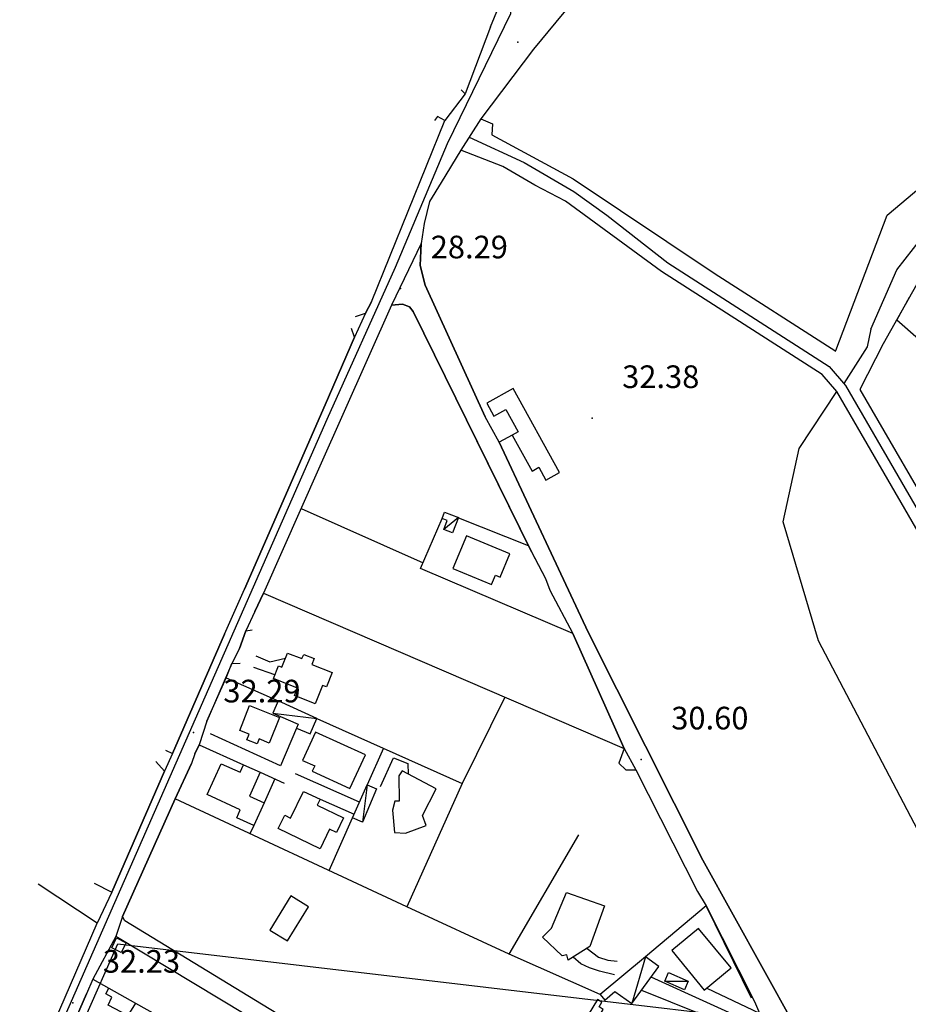
# Model space of a CAD drawing. Extents: x 2321005 to 2332378, y 4590790 to 4602116.
# Drawn here: x 2323250 to 2323545, y 4594029 to 4594355 of the extents above; entities that cross this region are included whole.
import ezdxf

# ---------------------------------------------------------------- set-up
doc = ezdxf.new("R2010")
doc.units = 0
doc.header["$MEASUREMENT"] = 0
doc.linetypes.add('CONTINUA', pattern=[0])
for name, color, linetype in [('724', 1, 'CONTINUA'), ('edifici', 7, 'CONTINUA'), ('PERIMETRAZIONE 10', 5, 'CONTINUOUS'), ('quote', 1, 'CONTINUA'), ('vie lotti', 1, 'CONTINUA')]:
    doc.layers.add(name, color=color, linetype=linetype)

msp = doc.modelspace()

# ---------------------------------------------------------------- linework, layer by layer
at = {"layer": '724'}
for points in [[(2323395.65, 4594190.6, 0), (2323390.85, 4594186.7, 0)], [(2323334.2, 4594125.8, 0), (2323348.8, 4594124.1, 0)], [(2323365.45, 4594102.05, 0), (2323363.95, 4594089.75, 0)], [(2323457.6, 4594045.15, 0), (2323453.05, 4594029.65, 0)], [(2323464, 4594037.1, 0), (2323471.8, 4594037.1, 0)]]:
    msp.add_polyline3d(points, dxfattribs=at)
at = {"layer": 'edifici'}
for points in [[(2323413.85, 4594233.35, 33.33), (2323405.1, 4594228.5, 32.43), (2323407.45, 4594224.15, 32.36), (2323411.4, 4594226.35, 33.62), (2323415.45, 4594219.05, 36.72), (2323413.45, 4594217.95, 36.72), (2323420.05, 4594206, 37.22), (2323422.3, 4594207.25, 38.79), (2323424.6, 4594203.05, 38.79), (2323429.15, 4594205.5, 38.75), (2323413.85, 4594233.35, 33.33)], [(2323395.65, 4594190.6, 32.88), (2323393.75, 4594185.6, 32.64), (2323390.85, 4594186.7, 32.64), (2323391.95, 4594189.6, 32.64), (2323390.25, 4594190.25, 32.64), (2323391.05, 4594192.35, 32.6), (2323395.65, 4594190.6, 32.88)], [(2323393.85, 4594173.75, 36), (2323406.6, 4594168.45, 35.46), (2323407.9, 4594171.5, 35.46), (2323409.45, 4594170.85, 35.42), (2323412.65, 4594178.65, 35.46), (2323398.3, 4594184.55, 36), (2323393.85, 4594173.75, 36)], [(2323339.1, 4594145.75, 39.38), (2323343.85, 4594143.9, 39.35), (2323344.45, 4594145.3, 39.35), (2323347.9, 4594143.95, 39.35), (2323347.15, 4594142, 39.35), (2323353.9, 4594139.35, 39.33), (2323352, 4594134.55, 39.32), (2323350.7, 4594135.05, 39.33), (2323348.25, 4594128.9, 39.32), (2323341.35, 4594131.65, 39.33), (2323342.35, 4594134.15, 39.3), (2323334.4, 4594137.3, 39.38), (2323336.05, 4594141.5, 39.39), (2323337.2, 4594141.05, 39.39), (2323339.1, 4594145.75, 39.38)], [(2323326.55, 4594128.35, 37.86), (2323336.4, 4594124.35, 37.62), (2323333, 4594115.95, 37.61), (2323329.7, 4594117.3, 37.56), (2323329, 4594115.65, 37.56), (2323325.65, 4594117, 37.7), (2323326.4, 4594118.9, 37.86), (2323323.25, 4594120.15, 37.86), (2323326.55, 4594128.35, 37.86)], [(2323335.95, 4594129.9, 35.85), (2323334.2, 4594125.8, 35.85), (2323342.65, 4594122.2, 35.85), (2323342.1, 4594120.85, 35.85), (2323346.6, 4594118.95, 35.85), (2323348.8, 4594124.1, 35.85), (2323335.95, 4594129.9, 35.85)], [(2323348.3, 4594119.6, 38.27), (2323344, 4594110.2, 37.89), (2323348.1, 4594108.35, 37.89), (2323347.3, 4594106.6, 37.86), (2323359.75, 4594100.85, 37.94), (2323364.9, 4594112, 38.19), (2323348.3, 4594119.6, 38.27)], [(2323317.15, 4594109.1, 37.92), (2323323.4, 4594106.25, 37.82), (2323324.5, 4594108.7, 36.32), (2323330.05, 4594106.25, 36.29), (2323326.45, 4594098.4, 37.7), (2323331.4, 4594096.15, 36.2), (2323327.95, 4594088.65, 36.14), (2323322.25, 4594091.2, 37.5), (2323323.45, 4594093.8, 37.71), (2323312.45, 4594098.85, 37.92), (2323317.15, 4594109.1, 37.92)], [(2323377, 4594106.7, 37.08), (2323376, 4594105.1, 37.23), (2323376.1, 4594096.65, 39.42), (2323374.6, 4594096.65, 39.9), (2323373.9, 4594093.75, 39.92), (2323374.5, 4594086.35, 39.44), (2323378.15, 4594086.05, 39.39), (2323385, 4594088.6, 39.71), (2323383.75, 4594091.95, 39.96), (2323388.35, 4594100.75, 37.11), (2323377, 4594106.7, 37.08)], [(2323344.35, 4594099.85, 35.91), (2323349.9, 4594097.4, 36.24), (2323348.95, 4594095.35, 37.91), (2323357.65, 4594091.15, 37.98), (2323355.3, 4594086.35, 37.98), (2323353, 4594087.45, 37.98), (2323349.85, 4594080.95, 37.86), (2323336, 4594087.65, 36.3), (2323338.15, 4594092.05, 36.21), (2323340.1, 4594091.1, 37.29), (2323344.35, 4594099.85, 35.91)], [(2323365.45, 4594102.05, 35.81), (2323368.55, 4594100.8, 36.02), (2323363.95, 4594089.75, 36), (2323360.65, 4594091.15, 36.02), (2323365.45, 4594102.05, 35.81)], [(2323431.45, 4594066.5, 37.61), (2323444, 4594062.05, 37.88), (2323439.2, 4594048.55, 37.94), (2323432.05, 4594044, 38.46), (2323431.55, 4594045.85, 38.46), (2323430.05, 4594045.45, 38.25), (2323423.55, 4594051.65, 38.45), (2323426.45, 4594054.65, 39.93), (2323431.45, 4594066.5, 37.61)], [(2323333.2, 4594053.95, 40.38), (2323339.05, 4594050.4, 40.23), (2323346, 4594061.75, 40.38), (2323340.15, 4594065.35, 40.38), (2323333.2, 4594053.95, 40.38)], [(2323466.3, 4594047.2, 40.65), (2323477.1, 4594034.1, 40.64), (2323486, 4594041.45, 40.64), (2323475.2, 4594054.55, 40.67), (2323466.3, 4594047.2, 40.65)], [(2323442.6, 4594032.7, 34.28), (2323444.15, 4594030.85, 34.4), (2323447.5, 4594033.7, 34.4), (2323453.05, 4594029.65, 34.4), (2323462, 4594041.95, 33.84), (2323457.6, 4594045.15, 33.8), (2323442.6, 4594032.7, 34.28)], [(2323464, 4594037.1, 34.4), (2323465.25, 4594039.95, 34.31), (2323471.8, 4594037.1, 34.26), (2323470.55, 4594034.25, 34.37), (2323464, 4594037.1, 34.4)], [(2323279.9, 4594034.75, 33.83), (2323288.75, 4594029.8, 33.83), (2323286.25, 4594025.7, 33.83), (2323279.75, 4594029.15, 33.83), (2323280.95, 4594031.8, 33.83), (2323278.9, 4594032.9, 33.83), (2323279.9, 4594034.75, 33.83)], [(2323434.35, 4594018.85, 34.31), (2323437.25, 4594017.1, 34.26), (2323443.65, 4594027.7, 34.38), (2323442.25, 4594028.55, 34.38), (2323443.2, 4594030.1, 33.98), (2323441.7, 4594031, 33.9), (2323434.35, 4594018.85, 34.31)]]:
    msp.add_polyline3d(points, dxfattribs=at)
at = {"layer": 'PERIMETRAZIONE 10', "linetype": 'Continuous'}
msp.add_lwpolyline([(2323250.4, 4593991.46), (2323300.2, 4594104.83), (2323352.2, 4594223.19), (2323374.89, 4594273.51), (2323392.04, 4594314.44), (2323413.06, 4594357.58), (2323413.06, 4594363.11), (2323411.4, 4594383.02), (2323412.51, 4594411.78), (2323413.8, 4594434.44), (2323412.99, 4594445.52), (2323410.56, 4594461.2), (2323406.23, 4594491.46), (2323386.77, 4594582.53), (2323368.52, 4594668.06), (2323366.9, 4594681.57), (2323367.44, 4594786.42), (2323367.44, 4594825.87), (2323369.6, 4594857.76), (2323380.96, 4594946.93), (2323337.01, 4595084.19)], dxfattribs=at)
at = {"layer": 'quote'}
for p in [(2323415.4, 4594348, 28.17), (2323376.55, 4594266.5, 28.29), (2323439.95, 4594223.55, 32.38), (2323307.9, 4594119.45, 32.29), (2323456.2, 4594110.5, 30.6), (2323268, 4594029.95, 32.23)]:
    msp.add_point(p, dxfattribs=at)
at = {"layer": 'vie lotti'}
for points in [[(2323406.25, 4594353.15, 33.49), (2323409.75, 4594361.4, 30.05), (2323407.65, 4594386.65, 31.76), (2323408.35, 4594400.4, 32.42), (2323407.9, 4594406.55, 32.42), (2323408.2, 4594408.65, 32.41), (2323408.45, 4594416.2, 32.93), (2323409.4, 4594430.45, 33.11), (2323411.65, 4594429.95, 31.54), (2323411.65, 4594441.1, 31.55), (2323409.35, 4594456.45, 31.81), (2323403.5, 4594487.5, 32.5), (2323402.3, 4594493, 32.45), (2323402.85, 4594496.7, 0)], [(2323470.5, 4594405.05, 33.9), (2323442.7, 4594372.65, 29.13), (2323420.5, 4594345.7, 28.22), (2323403.1, 4594322.6, 27.8)], [(2323442.7, 4594372.65, 31.34), (2323420.5, 4594345.7, 31.34), (2323403.1, 4594322.6, 31.34), (2323396.45, 4594312.25, 31.34), (2323389.95, 4594301.55, 31.34), (2323386.1, 4594295.3, 31.34), (2323384.35, 4594287.95, 31.34), (2323383.35, 4594281.4, 31.34), (2323373.5, 4594260.95, 31.34), (2323349.8, 4594207.65, 31.34), (2323331.1, 4594165.55, 33.41), (2323328.25, 4594159.5, 33.03), (2323325.25, 4594153.1, 33.3), (2323323.15, 4594147.25, 33.23), (2323320.6, 4594142.25, 33.29), (2323312.35, 4594123.15, 34.55), (2323309.85, 4594115.3, 35.02), (2323308.4, 4594112.35, 35.08), (2323307.25, 4594109.2, 34.64), (2323301.9, 4594097.45, 34.64), (2323284.4, 4594058.5, 32.93), (2323282.2, 4594051.9, 32.37), (2323274.65, 4594037.7, 35.01), (2323272.55, 4594032.9, 34.44), (2323267.3, 4594020.95, 34.14)], [(2323406.25, 4594353.15, 33.49), (2323397.95, 4594330.9, 28.29), (2323391.2, 4594322.15, 0)], [(2323396.55, 4594332.25, 28.29), (2323397.95, 4594330.9, 28.29), (2323391.2, 4594322.15, 28.29), (2323388.75, 4594323.4, 28.29), (2323387.8, 4594322.15, 28.29)], [(2323366.9, 4594262.1, 30.56), (2323391.2, 4594322.15, 28.29)], [(2323403.1, 4594322.6, 27.8), (2323396.45, 4594312.25, 27.62)], [(2323403.1, 4594322.6, 27.8), (2323407, 4594321.05, 27.8), (2323406.7, 4594317.3, 27.96), (2323433.65, 4594302.75, 27.51), (2323480.4, 4594271.55, 26.55), (2323520.6, 4594245.7, 25.46)], [(2323399.25, 4594316.6, 22.68), (2323417.5, 4594308.2, 22.68), (2323433.85, 4594298.6, 22.68), (2323444.8, 4594290.75, 22.68), (2323465, 4594274.95, 22.68), (2323518.45, 4594240.65, 22.68), (2323523.8, 4594234.35, 22.67), (2323582.7, 4594132.8, 21.92), (2323616.15, 4594077.35, 21.29), (2323624.3, 4594070.85, 20.55), (2323635.65, 4594063.55, 20.37), (2323652.4, 4594043.2, 20.3), (2323674.35, 4594017.6, 20.27), (2323691.5, 4594000, 19.43)], [(2323396.45, 4594312.25, 27.62), (2323389.95, 4594301.55, 27.63), (2323386.1, 4594295.3, 27.51), (2323384.35, 4594287.95, 27.9), (2323383.35, 4594281.4, 27.92), (2323383, 4594274.05, 27.92), (2323384.65, 4594267.55, 27.92), (2323404.55, 4594224, 29.66)], [(2323462.95, 4594272.1, 26.03), (2323431.15, 4594295.35, 26.87), (2323420.95, 4594300.7, 27.32), (2323410.4, 4594306.9, 27.71), (2323396.45, 4594312.25, 27.81)], [(2323532.2, 4594252.95, 24.08), (2323540.9, 4594272.6, 25.85), (2323549.15, 4594283.3, 25.97), (2323558.55, 4594299.2, 28.76), (2323565, 4594310.55, 30.42)], [(2323520.6, 4594245.9, 25.32), (2323537.65, 4594290.8, 27.93), (2323550.9, 4594301.9, 29.84)], [(2323562.2, 4594297.5, 31.44), (2323562.1, 4594286.7, 31.01), (2323550.75, 4594273.7, 29.04), (2323546, 4594265.35, 28.95), (2323536.35, 4594248.1, 25.02), (2323528.6, 4594233.05, 24.23)], [(2323516.75, 4594004.8, 33.09), (2323476.6, 4594077.15, 30.68), (2323438.6, 4594152.65, 30.89), (2323409.2, 4594215.6, 30.77), (2323404.55, 4594224, 29.66), (2323384.65, 4594267.55, 27.92), (2323383, 4594274.05, 27.92), (2323383.35, 4594281.4, 27.92), (2323373.5, 4594260.95, 28.23), (2323377.15, 4594261.3, 28.23), (2323379.5, 4594260.45, 28.23), (2323380.7, 4594258.8, 28.23), (2323419.65, 4594179.7, 33.48), (2323424.55, 4594170.4, 33.62), (2323425.9, 4594166.6, 31.65), (2323433.6, 4594152.2, 31.73), (2323450.55, 4594114.1, 31.28), (2323454.45, 4594107.1, 31.43), (2323474.8, 4594066.75, 30.98), (2323477.75, 4594062.05, 32.6), (2323493.75, 4594030.35, 0), (2323495.4, 4594026.45, 32.84)], [(2323611.05, 4594079.05, 21.29), (2323579.7, 4594131, 21.92), (2323520.95, 4594232.35, 22.67), (2323516.15, 4594238, 22.68), (2323462.95, 4594272.1, 22.68)], [(2323366.9, 4594262.1, 31.4), (2323364.95, 4594258.3, 31.4), (2323361.3, 4594250.4, 31.4), (2323351.5, 4594227.95, 31.4), (2323324.8, 4594166.95, 32.64)], [(2323361.55, 4594257.15, 30.87), (2323364.95, 4594258.3, 30.23), (2323366.9, 4594262.1, 30.56)], [(2323544.95, 4594263.5, 28.46), (2323540.85, 4594256.1, 25.59), (2323563.3, 4594236.4, 25.52), (2323584.05, 4594216.95, 25.31), (2323581.9, 4594209.8, 25.37), (2323586.4, 4594205.4, 25.19), (2323591.95, 4594204.55, 25.19), (2323600.2, 4594216.95, 25.19)], [(2323419.45, 4594180.1, 33.47), (2323380.7, 4594258.8, 28.23), (2323379.5, 4594260.45, 28.23), (2323377.15, 4594261.3, 28.23), (2323373.5, 4594260.95, 28.23), (2323349.8, 4594207.65, 31.34), (2323331.1, 4594165.55, 33.41)], [(2323351.5, 4594227.95, 31.4), (2323361.3, 4594250.4, 30.02), (2323360.25, 4594253.2, 30.92)], [(2323532.2, 4594252.95, 23.76), (2323531.05, 4594247.1, 23.4), (2323523.25, 4594235, 23.42)], [(2323528.6, 4594233.05, 22.67), (2323585.75, 4594134.55, 21.92), (2323618.8, 4594079.7, 21.29), (2323626.3, 4594073.7, 20.55), (2323638, 4594066.2, 20.37), (2323655.05, 4594045.45, 20.3), (2323676.95, 4594019.95, 20.27), (2323696.6, 4594000, 20.61)], [(2323644.55, 4594000, 28.33), (2323628.1, 4594030.45, 28.4), (2323613.15, 4594046.15, 27.87), (2323593.1, 4594050.25, 27.72), (2323567.75, 4594049, 28.37), (2323514.95, 4594149.75, 25.76), (2323503.25, 4594189.25, 26.6), (2323508.5, 4594213.5, 25.44), (2323520.95, 4594232.35, 24.32)], [(2323324.8, 4594166.95, 32.64), (2323351.5, 4594227.95, 31.4)], [(2323413.45, 4594217.95, 32.39), (2323409.2, 4594215.6, 30.77)], [(2323409.2, 4594215.6, 30.77), (2323438.6, 4594152.65, 30.89), (2323476.6, 4594077.15, 30.68), (2323516.75, 4594004.8, 33.09)], [(2323343.6, 4594193.65, 32.03), (2323383.95, 4594175.65, 32.52)], [(2323425.9, 4594166.6, 31.65), (2323433.6, 4594152.2, 31.73), (2323383.1, 4594173.7, 32.51), (2323390.25, 4594190.25, 32.6)], [(2323395.7, 4594190.55, 32.88), (2323418.75, 4594181.4, 33.45), (2323424.55, 4594170.4, 33.62)], [(2323318.25, 4594152, 33.2), (2323324.8, 4594166.95, 32.64)], [(2323328.25, 4594159.5, 33.03), (2323331.1, 4594165.55, 33.41), (2323450.55, 4594114.1, 31.28), (2323448.8, 4594109.3, 31.64), (2323451.15, 4594107.1, 31.62), (2323454.45, 4594107.1, 31.43), (2323474.8, 4594066.75, 30.98)], [(2323318.25, 4594152, 33.2), (2323301, 4594112.5, 32.96), (2323298.4, 4594106.6, 33.83), (2323280.9, 4594066.6, 33.47), (2323276.05, 4594056.25, 32.02)], [(2323298.65, 4594113.55, 33.59), (2323301, 4594112.5, 32.96), (2323318.25, 4594152, 33.2)], [(2323323.15, 4594147.25, 33.23), (2323325.25, 4594153.1, 33.3), (2323327.35, 4594153.4, 33.3)], [(2323450.55, 4594114.1, 31.28), (2323433.6, 4594152.2, 32.59)], [(2323328.65, 4594144.85, 33.83), (2323333.2, 4594142.8, 33.83), (2323338.4, 4594144, 33.57)], [(2323318.75, 4594137.55, 33.75), (2323320.6, 4594142.25, 33.29), (2323323.45, 4594142.45, 33.18)], [(2323334.85, 4594138.5, 33.74), (2323327.95, 4594140.95, 33.71)], [(2323312.35, 4594123.15, 34.55), (2323318.75, 4594137.55, 34.64), (2323335.95, 4594129.9, 35.85)], [(2323411, 4594131.1, 33.05), (2323396.9, 4594102.6, 34.91)], [(2323348.8, 4594124.1, 35.85), (2323396.9, 4594102.6, 34.91), (2323378.55, 4594061.75, 33.69), (2323301.9, 4594097.45, 34.64), (2323307.25, 4594109.2, 34.64)], [(2323342.1, 4594120.85, 35.85), (2323336.8, 4594108.4, 34.67), (2323313.55, 4594119, 34.38)], [(2323308.4, 4594112.35, 35.08), (2323309.85, 4594115.3, 35.02), (2323324.5, 4594108.7, 35.36)], [(2323370.85, 4594114.25, 35.42), (2323365.45, 4594102.05, 35.81)], [(2323275.05, 4594069.5, 34.19), (2323280.9, 4594066.6, 33.47), (2323298.4, 4594106.6, 33.83), (2323295.45, 4594109.85, 33.83)], [(2323369.9, 4594101.6, 33.89), (2323374.2, 4594111.1, 33.89), (2323378.95, 4594109.2, 33.89), (2323379.05, 4594105.65, 33.82)], [(2323330.05, 4594106.25, 35.36), (2323337.95, 4594102.7, 35.02)], [(2323362.95, 4594096.35, 35.92), (2323341.75, 4594105.7, 34.86)], [(2323334.9, 4594104.05, 35.15), (2323331.4, 4594096.15, 34.33)], [(2323378.8, 4594000, 33.48), (2323285.25, 4594057.1, 32.94), (2323284.4, 4594058.5, 32.93), (2323301.9, 4594097.45, 34.64)], [(2323349.9, 4594097.4, 35.06), (2323361.15, 4594092.35, 35.99)], [(2323352.9, 4594073.7, 34.01), (2323360.65, 4594091.15, 35.24)], [(2323327.95, 4594088.6, 34.33), (2323326.65, 4594085.9, 34.33)], [(2323442.6, 4594032.7, 34.28), (2323412.45, 4594046.05, 34.32), (2323435.6, 4594085.55, 32.7)], [(2323254.85, 4594007.25, 32.71), (2323276.05, 4594056.25, 32.02), (2323256.55, 4594069.2, 32.02)], [(2323412.45, 4594046.05, 34.32), (2323378.55, 4594061.75, 33.69)], [(2323492.75, 4594031.45, 32.46), (2323477.75, 4594062.05, 32.6), (2323457.6, 4594045.15, 33.8)], [(2323368.3, 4594000, 31.9), (2323282.2, 4594051.9, 32.37), (2323274.65, 4594037.7, 35.01)], [(2323282.5, 4594051.4, 32.62), (2323285.65, 4594049.8, 32.62), (2323284.05, 4594046.6, 32.62), (2323280.9, 4594048.15, 32.62), (2323282.5, 4594051.4, 32.62)], [(2323261.1, 4594000, 32.41), (2323282.9, 4594049.4, 31.49), (2323650.3, 4594006.2, 24.66)], [(2323438.3, 4594047.95, 32.64), (2323442.05, 4594045.05, 32.64), (2323445.2, 4594044.05, 32.64), (2323448.2, 4594043.75, 32.25)], [(2323447.4, 4594039.2, 32.37), (2323442.4, 4594040.35, 32.76), (2323439.05, 4594041.45, 32.76), (2323436.2, 4594042.8, 32.76), (2323433.7, 4594045.05, 32.76)], [(2323274.65, 4594037.7, 35.01), (2323279.9, 4594034.75, 35.17)], [(2323477.95, 4594034.8, 32.88), (2323495.4, 4594026.45, 32.84), (2323497.75, 4594022.55, 33), (2323496.4, 4594021.65, 33.09), (2323459.45, 4594038.45, 34.89)], [(2323456.3, 4594034.1, 35.63), (2323485.65, 4594022.25, 32.88), (2323488.35, 4594020.85, 33.35), (2323475.3, 4594000, 34.42)], [(2323267.3, 4594020.95, 34.14), (2323272.55, 4594032.9, 34.44)], [(2323288.75, 4594029.8, 35.16), (2323316.2, 4594014.5, 34.2), (2323307.55, 4594000, 32.8)]]:
    msp.add_polyline3d(points, dxfattribs=at)

# ---------------------------------------------------------------- texts
at = {"layer": 'quote'}
for s, p in [('28.29', (2323386.5, 4594276.45, 28.29)), ('32.38', (2323449.9, 4594233.5, 32.38)), ('32.29', (2323317.85, 4594129.4, 32.29)), ('30.60', (2323466.15, 4594120.45, 30.6)), ('32.23', (2323277.95, 4594039.9, 32.23))]:
    msp.add_text(s, height=7.5, dxfattribs=at).set_placement(p)

doc.saveas('drawing.dxf')
